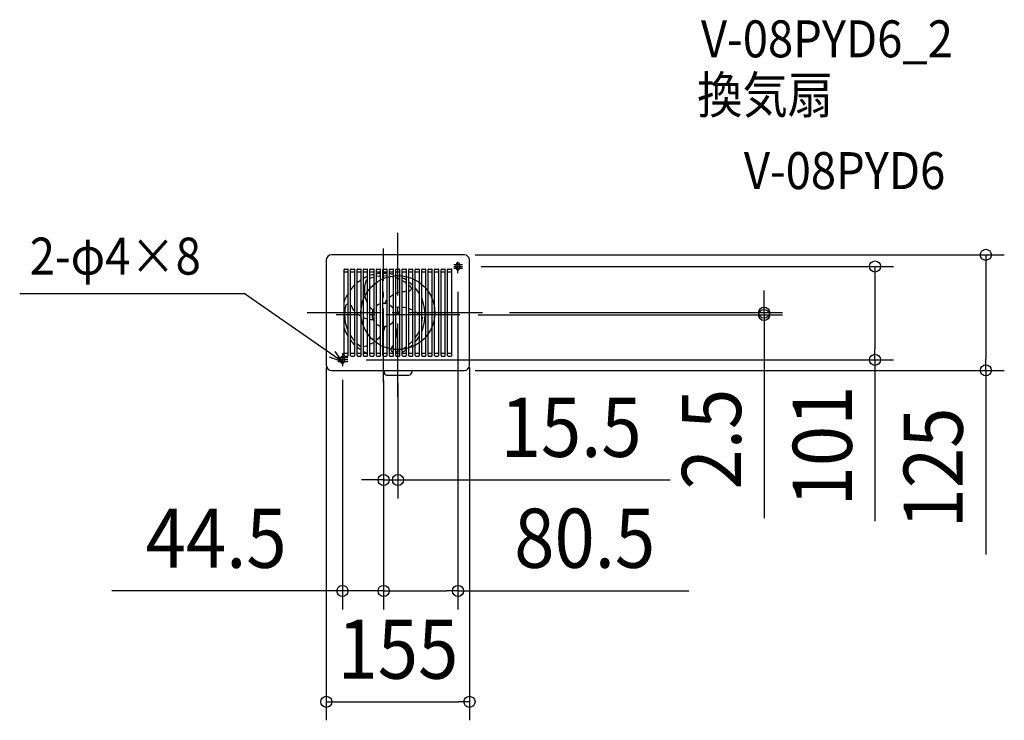
# Model space of a CAD drawing. Extents: x -409 to 656, y -441 to 317.
import ezdxf
from ezdxf.enums import TextEntityAlignment as Align

# ---------------------------------------------------------------- set-up
doc = ezdxf.new("R2010")
doc.units = 0
doc.header["$LTSCALE"] = 20
doc.header["$PDMODE"] = 3
doc.header["$PDSIZE"] = -2
doc.linetypes.add('DASHDOT', pattern=[5.5, 4, -0.6, 0.3, -0.6])
doc.layers.get('DEFPOINTS').update_dxf_attribs({"linetype": 'CONTINUOUS'})
for name, color, linetype in [('ARRANGE', 1, 'CONTINUOUS'), ('BASIS', 6, 'DASHDOT'), ('DETAIL', 5, 'CONTINUOUS'), ('ETC', 61, 'CONTINUOUS'), ('FIX', 11, 'CONTINUOUS'), ('NOTE', 4, 'CONTINUOUS'), ('OUTLINE', 3, 'CONTINUOUS'), ('SIZE', 30, 'CONTINUOUS')]:
    doc.layers.add(name, color=color, linetype=linetype)
doc.styles.get("Standard").update_dxf_attribs({"font": 'SIMPLEX.shx', "width": 0.9, "height": 64, "bigfont": 'BIGFONT.shx'})

msp = doc.modelspace()

# ---------------------------------------------------------------- linework, layer by layer
at = {"layer": 'ARRANGE', "color": 1, "linetype": 'CONTINUOUS'}
msp.add_circle((0, 0), 40, dxfattribs=at)
msp.add_point((0, 0), dxfattribs=at)
at = {"layer": 'BASIS', "color": 6, "linetype": 'DASHDOT'}
for p, q in [((0, -91.596511), (0, 86.492865)), ((-15.5, -75.58943), (-15.5, 69.285828)), ((-98.261433, 0), (100.928533, 0)), ((66.932748, -2.5), (-66.69807, -2.5))]:
    msp.add_line(p, q, dxfattribs=at)
at = {"layer": 'DEFPOINTS', "color": 30, "linetype": 'CONTINUOUS'}
for p in [(63.68988, 62.5), (69.994383, 49.935828), (65, 42.600733), (100.928533, 0), (396.487066, 0), (66.932748, -2.5), (-77.5, -39.199113), (77.5, -39.199113), (-60, -52.86726), (-54.31899, -51.064173), (-15.5, -53.247909), (-15.5, -53.247909), (516.487066, -51.064173), (-15.5, -55.933081), (0, -55.933081), (63.68988, -62.5), (636.487066, -62.5), (-15.5, -181.064161), (-60, -301.064161), (65, -301.064161), (77.5, -421.064161)]:
    msp.add_point(p, dxfattribs=at)
at = {"layer": 'DETAIL', "color": 5, "linetype": 'CONTINUOUS'}
for p, q in [((-77.5, 57), (-77.5, -57)), ((72, 62.5), (-72, 62.5)), ((77.5, -57), (77.5, 57)), ((-58.25, -46.5), (-58.25, 46.5)), ((-57.75, 47), (-54.25, 47)), ((-57.75, 44), (-54.25, 44)), ((-53.75, -46.5), (-53.75, 46.5)), ((-51.25, -46.5), (-51.25, 46.5)), ((-50.75, 47), (-47.25, 47)), ((-50.75, 44), (-47.25, 44)), ((-46.75, -46.5), (-46.75, 46.5)), ((-44.25, -46.5), (-44.25, 46.5)), ((-43.75, 47), (-40.25, 47)), ((-43.75, 44), (-40.25, 44)), ((-39.75, -46.5), (-39.75, 46.5)), ((-37.25, -46.5), (-37.25, 46.5)), ((-36.75, 47), (-33.25, 47)), ((-36.75, 44), (-33.25, 44)), ((-32.75, -46.5), (-32.75, 46.5)), ((-30.25, -46.5), (-30.25, 46.5)), ((-29.75, 47), (-26.25, 47)), ((-29.75, 44), (-26.25, 44)), ((-25.75, -46.5), (-25.75, 46.5)), ((-23.25, 0), (-23.25, 46.5)), ((-22.75, 47), (-19.25, 47)), ((-22.75, 44), (-19.25, 44)), ((-18.75, -46.5), (-18.75, 46.5)), ((-16.25, -46.5), (-16.25, 46.5)), ((-15.75, 47), (-12.25, 47)), ((-15.75, 44), (-12.25, 44)), ((-11.75, -46.5), (-11.75, 46.5)), ((-9.25, -46.5), (-9.25, 46.5)), ((-8.75, 47), (-5.25, 47)), ((-8.75, 44), (-5.25, 44)), ((-4.75, 0), (-4.75, 46.5)), ((-2.25, -46.5), (-2.25, 46.5)), ((-1.75, 47), (1.75, 47)), ((-1.75, 44), (1.75, 44)), ((2.25, -46.5), (2.25, 46.5)), ((4.75, -46.5), (4.75, 46.5)), ((5.25, 47), (8.75, 47)), ((5.25, 44), (8.75, 44)), ((9.25, -46.5), (9.25, 46.5)), ((11.75, -46.5), (11.75, 46.5)), ((12.25, 47), (15.75, 47)), ((12.25, 44), (15.75, 44)), ((16.25, -46.5), (16.25, 46.5)), ((18.75, -46.5), (18.75, 46.5)), ((19.25, 47), (22.75, 47)), ((19.25, 44), (22.75, 44)), ((23.25, -46.5), (23.25, 46.5)), ((25.75, -46.5), (25.75, 46.5)), ((26.25, 47), (29.75, 47)), ((26.25, 44), (29.75, 44)), ((30.25, -46.5), (30.25, 46.5)), ((32.75, -46.5), (32.75, 46.5)), ((33.25, 47), (36.75, 47)), ((33.25, 44), (36.75, 44)), ((37.25, -46.5), (37.25, 46.5)), ((39.75, -46.5), (39.75, 46.5)), ((40.25, 47), (43.75, 47)), ((40.25, 44), (43.75, 44)), ((44.25, -46.5), (44.25, 46.5)), ((46.75, -46.5), (46.75, 46.5)), ((47.25, 47), (50.75, 47)), ((47.25, 44), (50.75, 44)), ((51.25, -46.5), (51.25, 46.5)), ((53.75, -46.5), (53.75, 46.5)), ((54.25, 47), (57.75, 47)), ((54.25, 44), (57.75, 44)), ((58.25, -46.5), (58.25, 46.5)), ((63, 47.935828), (63, 51.935827)), ((67, 47.935828), (67, 51.935827)), ((-35.257993, 30.622848), (-34.36157, 34.164292)), ((-34.384093, 34.07531), (-34.24598, 34.510277)), ((-34.24598, 34.510277), (-34.13062, 34.86754)), ((-34.13062, 34.86754), (-33.948792, 35.405557)), ((-33.948808, 35.405512), (-33.869945, 35.524857)), ((-33.869945, 35.524857), (-33.72572, 35.61931)), ((-32.75, 36.021157), (-33.725683, 35.619328)), ((-29.409558, 37.396897), (-30.25, 37.050765)), ((-25.75, 38.448188), (-29.409558, 37.396897)), ((-20.253615, 39.483455), (-23.25, 38.973955)), ((-18.75, 39.569345), (-20.253615, 39.483455)), ((-15.56185, 39.751457), (-16.25, 39.712148)), ((-11.75, 39.54628), (-15.56185, 39.751457)), ((-6.35599, 38.749758), (-9.25, 39.2276)), ((-4.75, 38.300843), (-6.35599, 38.749758)), ((-1.93636, 37.51436), (-2.25, 37.60203)), ((2.25, 35.837685), (-1.93636, 37.51436)), ((6.31432, 33.683395), (4.75, 34.51548)), ((9.25, 31.691013), (6.31432, 33.683395)), ((-35.97223, 24.135205), (-35.72452, 27.59701)), ((-35.835747, 20.790893), (-35.97223, 24.135205)), ((-35.72452, 27.59701), (-35.257993, 30.622848)), ((-1.47968, 21.137717), (1.366355, 22.0469)), ((1.366355, 22.0469), (2.25, 22.230317)), ((4.75, 22.71425), (7.6402, 23.011882)), ((8.816445, 23.052775), (7.6402, 23.011882)), ((9.25, 23.052522), (8.816445, 23.052775)), ((13.493073, 28.231228), (11.75, 29.70822)), ((11.86814, 23.05355), (11.75, 23.03813)), ((12.146045, 23.120443), (11.86814, 23.05355)), ((12.392498, 23.204962), (12.146045, 23.120443)), ((12.707715, 23.343435), (12.392498, 23.204962)), ((12.972617, 23.509245), (12.707715, 23.343435)), ((13.194758, 23.669043), (12.972617, 23.509245)), ((13.36675, 23.8242), (13.194758, 23.669043)), ((13.467457, 23.923342), (13.36675, 23.8242)), ((13.556138, 24.018267), (13.467457, 23.923342)), ((13.493073, 28.231228), (13.737515, 27.966467)), ((13.61216, 28.093913), (13.493073, 28.231228)), ((13.659348, 24.137377), (13.556138, 24.018267)), ((13.659348, 24.137377), (13.709265, 24.200665)), ((13.680222, 24.164297), (13.689855, 24.176207)), ((13.719045, 24.2132), (13.863758, 24.400412)), ((13.737515, 27.966467), (13.92737, 27.699353)), ((13.863758, 24.400412), (13.968055, 24.583275)), ((13.92737, 27.699353), (14.071312, 27.438765)), ((13.978403, 24.601923), (13.988677, 24.620935)), ((13.988677, 24.620935), (13.998895, 24.64029)), ((14.019355, 24.680293), (14.029675, 24.701085)), ((14.039928, 24.722058), (14.050115, 24.743142)), ((14.060295, 24.764603), (14.070583, 24.78697)), ((14.071312, 27.438765), (14.224753, 27.08141)), ((14.081125, 24.810732), (14.088248, 24.82705)), ((14.167705, 25.02876), (14.103245, 24.869808)), ((14.108385, 24.879508), (14.103245, 24.869808)), ((14.111415, 24.89221), (14.108385, 24.879508)), ((14.188118, 25.086957), (14.167705, 25.02876)), ((14.209785, 25.151058), (14.188118, 25.086957)), ((14.232673, 25.22527), (14.209785, 25.151058)), ((14.224753, 27.08141), (14.307985, 26.736832)), ((14.256875, 25.30829), (14.232673, 25.22527)), ((14.280702, 25.401577), (14.256875, 25.30829)), ((14.30019, 25.487763), (14.280702, 25.401577)), ((14.317693, 25.569955), (14.30019, 25.487763)), ((14.307985, 26.736832), (14.341635, 26.533522)), ((14.342503, 25.7362), (14.317693, 25.569955)), ((14.341635, 26.533522), (14.368648, 26.265225)), ((14.356815, 25.869797), (14.342503, 25.7362)), ((14.365703, 26.015155), (14.356815, 25.869797)), ((14.368648, 26.265225), (14.365703, 26.015155)), ((-35.41134, 17.77296), (-35.835747, 20.790893)), ((-34.707335, 14.901015), (-35.41134, 17.77296)), ((-33.743032, 12.190325), (-34.707335, 14.901015)), ((-32.75, 10.106195), (-33.743032, 12.190325)), ((-13.63809, 11.076415), (-13.675522, 10.814475)), ((-13.675522, 10.814475), (-13.64958, 10.55198)), ((-13.540028, 11.310968), (-13.63809, 11.076415)), ((-13.540032, 11.310958), (-12.200162, 13.317922)), ((-12.200162, 13.317922), (-11.75, 13.845095)), ((-9.25, 16.453507), (-8.66565, 16.996487)), ((-8.66565, 16.996487), (-6.506027, 18.589225)), ((-6.506027, 18.589225), (-4.75, 19.605428)), ((-2.25, 20.797535), (-1.47968, 21.137717)), ((-57.416133, 2.81159), (-57.744288, -1.69591)), ((-56.611947, 7.247155), (-57.416133, 2.81159)), ((-56.611947, 7.247155), (-56.50488, 7.591227)), ((-56.552573, 7.418945), (-56.611947, 7.247155)), ((-56.50488, 7.591227), (-56.368477, 7.889205)), ((-56.368477, 7.889205), (-56.214775, 8.144157)), ((-56.214775, 8.144157), (-55.982017, 8.455717)), ((-55.982017, 8.455717), (-55.72522, 8.700087)), ((-55.72522, 8.700087), (-55.565975, 8.830885)), ((-55.565975, 8.830885), (-55.347127, 8.988428)), ((-55.347127, 8.988428), (-55.129085, 9.11091)), ((-55.129085, 9.11091), (-54.99876, 9.175892)), ((-54.99876, 9.175892), (-54.875907, 9.230295)), ((-54.875907, 9.230295), (-54.71953, 9.291932)), ((-54.71953, 9.291932), (-54.639595, 9.317872)), ((-54.639595, 9.317872), (-54.555215, 9.344088)), ((-54.555215, 9.344088), (-54.462512, 9.370097)), ((-54.462512, 9.370097), (-54.378512, 9.390648)), ((-54.378512, 9.390648), (-54.3028, 9.40793)), ((-54.3028, 9.40793), (-54.236452, 9.421215)), ((-54.236452, 9.421215), (-54.175845, 9.432637)), ((-54.175845, 9.432637), (-54.00596, 9.45629)), ((-54.029442, 9.452165), (-54.01693, 9.45589)), ((-54.01693, 9.45589), (-54.00596, 9.45629)), ((-53.943738, 9.46667), (-53.96143, 9.464682)), ((-53.893375, 9.471698), (-53.917887, 9.469422)), ((-53.846345, 9.47533), (-53.869697, 9.47361)), ((-53.799887, 9.478397), (-53.823058, 9.476938)), ((-53.733147, 9.481507), (-53.755015, 9.48068)), ((-51.25, 8.343227), (-51.124155, 8.178847)), ((-51.124155, 8.178847), (-50.946655, 7.878827)), ((-50.946655, 7.878827), (-50.383342, 6.817192)), ((-50.383342, 6.817192), (-49.788962, 5.786303)), ((-49.788962, 5.786303), (-49.165425, 4.788093)), ((-47.265442, 2.1614), (-49.165425, 4.788093)), ((-46.75, 1.583415), (-47.265442, 2.1614)), ((-29.524192, 5.275155), (-30.25, 6.21989)), ((-27.756237, 3.42304), (-29.524192, 5.275155)), ((-27.65029, 3.324082), (-27.756282, 3.423083)), ((-27.537245, 3.219725), (-27.65029, 3.324082)), ((-27.421898, 3.114515), (-27.537245, 3.219725)), ((-27.320865, 3.01066), (-27.421817, 3.116173)), ((-27.29982, 2.98352), (-27.36029, 3.05491)), ((-27.340165, 3.031147), (-27.278607, 2.952847)), ((-27.181132, 2.786725), (-27.320865, 3.01066)), ((-27.181132, 2.786725), (-27.320865, 3.01066)), ((-27.197662, 2.820502), (-27.29982, 2.98352)), ((-27.278607, 2.952847), (-27.23187, 2.88034)), ((-27.23187, 2.88034), (-27.195525, 2.81224)), ((-27.126765, 2.634142), (-27.197662, 2.820502)), ((-27.195525, 2.81224), (-27.167165, 2.748067)), ((-27.104868, 2.534092), (-27.181132, 2.786725)), ((-27.112212, 2.558423), (-27.181132, 2.786725)), ((-27.167165, 2.748067), (-27.14456, 2.685685)), ((-27.14224, 2.063415), (-27.163907, 2.001237)), ((-27.159637, 2.01231), (-27.104122, 2.219463)), ((-27.15934, 2.01308), (-27.15927, 2.013262)), ((-27.15934, 2.01308), (-27.15927, 2.013262)), ((-27.15902, 2.01391), (-27.09734, 2.270367)), ((-27.15902, 2.01391), (-27.09734, 2.270367)), ((-27.14456, 2.685685), (-27.126387, 2.622895)), ((-27.124712, 2.126883), (-27.14224, 2.063415)), ((-27.093825, 2.43042), (-27.126765, 2.634142)), ((-27.126387, 2.622895), (-27.112147, 2.557985)), ((-27.111397, 2.191367), (-27.124712, 2.126883)), ((-27.112212, 2.558423), (-27.103998, 2.503627)), ((-27.112147, 2.557985), (-27.101943, 2.489905)), ((-27.100525, 2.269223), (-27.111397, 2.191367)), ((-27.111397, 2.191367), (-27.076033, 2.247477)), ((-27.09734, 2.270367), (-27.104868, 2.534092)), ((-27.104122, 2.219463), (-27.093825, 2.43042)), ((-27.09734, 2.270367), (-27.103998, 2.503627)), ((-27.101943, 2.489905), (-27.09627, 2.418833)), ((-27.09564, 2.345157), (-27.100525, 2.269223)), ((-27.09627, 2.418833), (-27.09564, 2.345157)), ((-27.076033, 2.247477), (-27.044185, 2.30615)), ((-27.044185, 2.30615), (-27.01511, 2.369173)), ((-23.25, -46.5), (-23.25, 0)), ((-13.64958, 10.55198), (-13.566698, 10.307162)), ((-13.447942, 10.11494), (-13.566665, 10.3071)), ((-13.274547, 9.939585), (-13.447942, 10.11494)), ((-13.049027, 9.796432), (-13.274547, 9.939585)), ((-12.774747, 9.700503), (-13.049027, 9.796432)), ((-5.766072, 5.34156), (-5.76595, 5.341407)), ((-5.766072, 5.34156), (-5.76595, 5.341407)), ((-5.765515, 5.340865), (-5.587435, 5.171735)), ((-5.510335, 5.120352), (-5.587435, 5.171735)), ((-5.35654, 5.033305), (-5.510335, 5.120352)), ((-5.190972, 4.992458), (-5.35654, 5.033305)), ((-5.089662, 4.974443), (-5.190972, 4.992458)), ((-4.84443, 4.966257), (-5.089662, 4.974443)), ((-4.84443, 4.966257), (-4.75, 4.99627)), ((-4.75, -46.5), (-4.75, 0)), ((-2.25, 5.639045), (-1.758607, 5.758545)), ((-1.758607, 5.758545), (0.857468, 6.10453)), ((0.857468, 6.10453), (2.25, 6.14051)), ((4.75, 6.080333), (6.339525, 5.95458)), ((6.339525, 5.95458), (9.169205, 5.434347)), ((9.169205, 5.434347), (9.25, 5.410833)), ((11.75, 4.683257), (12.008385, 4.60806)), ((12.008385, 4.60806), (14.834192, 3.46664)), ((14.834192, 3.46664), (16.25, 2.72449)), ((18.75, 1.268775), (20.67285, -0.032745)), ((-57.744288, -1.69591), (-57.586635, -6.231322)), ((-57.586635, -6.231322), (-56.93666, -10.756693)), ((-42.98241, -2.172875), (-44.25, -1.02012)), ((-40.663545, -3.868368), (-42.98241, -2.172875)), ((-39.75, -4.394575), (-40.663545, -3.868368)), ((-35.803015, -6.32549), (-37.25, -5.693593)), ((-33.318347, -7.089953), (-35.803015, -6.32549)), ((-32.75, -7.195235), (-33.318347, -7.089953)), ((-28.442013, -7.704065), (-30.25, -7.586277)), ((-28.442023, -7.704065), (-28.189863, -7.671715)), ((-28.189863, -7.671715), (-27.9443, -7.573163)), ((-27.9443, -7.573163), (-27.729945, -7.419445)), ((-27.729945, -7.419445), (-27.559367, -7.22526)), ((-27.452275, -7.026305), (-27.559328, -7.225203)), ((-27.38711, -6.788463), (-27.452275, -7.026305)), ((-27.429958, -6.236083), (-27.375898, -6.52158)), ((-27.375898, -6.52158), (-27.38711, -6.788463)), ((-6.080648, -10.770007), (-5.843915, -10.646275)), ((-5.843915, -10.646275), (-5.605355, -10.58379)), ((-5.605355, -10.58379), (-5.37958, -10.577052)), ((-5.12605, -10.627688), (-5.379507, -10.577055)), ((-4.885752, -10.736468), (-5.12605, -10.627688)), ((20.67285, -0.032745), (23.060038, -1.949688)), ((23.060038, -1.949688), (23.25, -2.134445)), ((25.75, -4.582845), (25.920645, -4.76983)), ((25.75, -11.415708), (26.00232, -10.401605)), ((25.920645, -4.76983), (26.172365, -5.048365)), ((26.00232, -10.401605), (26.620963, -5.774945)), ((26.172365, -5.048365), (26.547385, -5.474842)), ((26.547355, -5.474808), (26.61128, -5.602778)), ((26.61128, -5.602778), (26.620965, -5.774905)), ((-56.93666, -10.756693), (-55.796732, -15.201903)), ((-55.796732, -15.201903), (-54.172925, -19.516425)), ((-54.172925, -19.516425), (-53.75, -20.349375)), ((-15.222773, -18.528853), (-16.25, -21.012948)), ((-14.502773, -16.0717), (-15.222773, -18.528853)), ((-14.470045, -15.930468), (-14.502787, -16.071763)), ((-14.436192, -15.78039), (-14.470045, -15.930468)), ((-14.40275, -15.627893), (-14.436192, -15.78039)), ((-14.363327, -15.488468), (-14.404227, -15.628653)), ((-14.350345, -15.456673), (-14.381935, -15.544738)), ((-14.37142, -15.515425), (-14.33439, -15.422965)), ((-14.23926, -15.255488), (-14.363327, -15.488468)), ((-14.23926, -15.255488), (-14.363327, -15.488468)), ((-14.260247, -15.286693), (-14.350345, -15.456673)), ((-14.33439, -15.422965), (-14.294965, -15.346235)), ((-14.294965, -15.346235), (-14.25416, -15.28071)), ((-14.134303, -15.132113), (-14.260247, -15.286693)), ((-14.25416, -15.28071), (-14.212765, -15.224063)), ((-14.058605, -15.063125), (-14.23926, -15.255488)), ((-14.076003, -15.08165), (-14.23926, -15.255488)), ((-14.212765, -15.224063), (-14.170042, -15.173295)), ((-14.170042, -15.173295), (-14.124753, -15.126165)), ((-13.974345, -15.001725), (-14.134303, -15.132113)), ((-14.124753, -15.126165), (-14.075657, -15.081375)), ((-14.076003, -15.08165), (-14.032657, -15.04714)), ((-14.075657, -15.081375), (-14.021802, -15.038498)), ((-13.833978, -14.924743), (-14.058605, -15.063125)), ((-13.833978, -14.924743), (-14.032657, -15.04714)), ((-14.021802, -15.038498), (-13.963088, -14.99805)), ((-13.7865, -14.905163), (-13.974345, -15.001725)), ((-13.963088, -14.99805), (-13.8996, -14.960665)), ((-13.891545, -14.8966), (-13.96066, -14.902933)), ((-13.8996, -14.960665), (-13.831393, -14.92693)), ((-13.824807, -14.894845), (-13.891545, -14.8966)), ((-13.58104, -14.84993), (-13.833978, -14.924743)), ((-13.58104, -14.84993), (-13.833978, -14.924743)), ((-13.831393, -14.92693), (-13.758533, -14.897418)), ((-13.758533, -14.897418), (-13.824807, -14.894845)), ((-13.579345, -14.849667), (-13.7865, -14.905163)), ((-13.758533, -14.897418), (-13.69603, -14.876705)), ((-13.69603, -14.876705), (-13.632302, -14.860153)), ((-13.632302, -14.860153), (-13.567623, -14.847828)), ((-13.58016, -14.849793), (-13.580353, -14.849825)), ((-13.58016, -14.849793), (-13.580353, -14.849825)), ((-6.300868, -10.959575), (-6.080648, -10.770007)), ((-4.75, -10.843035), (-4.885752, -10.736468)), ((-2.25, -17.235615), (-2.036907, -18.16615)), ((-2.036907, -18.16615), (-1.737367, -20.832805)), ((-1.737367, -20.832805), (-1.734575, -23.604055)), ((21.117575, -23.571353), (23.25, -19.337155)), ((-51.25, -24.911788), (-49.48332, -27.604448)), ((-49.48332, -27.604448), (-46.75, -30.902575)), ((-25.75, -31.908413), (-28.332037, -33.543043)), ((-23.102617, -29.876175), (-23.25, -29.991342)), ((-20.967443, -27.830517), (-23.102617, -29.876175)), ((-19.102065, -25.64006), (-20.967443, -27.830517)), ((-18.75, -25.12825), (-19.102065, -25.64006)), ((-2.043482, -26.459998), (-2.25, -27.40848)), ((-1.734575, -23.604055), (-2.043482, -26.459998)), ((12.367448, -34.252823), (15.647148, -31.04301)), ((15.647148, -31.04301), (16.25, -30.308453)), ((18.75, -27.20583), (21.117575, -23.571353)), ((-44.25, -33.37938), (-43.098335, -34.490448)), ((-43.098335, -34.490448), (-39.75, -37.070503)), ((-34.30762, -36.168315), (-37.25, -37.000673)), ((-32.75, -35.563058), (-34.30762, -36.168315)), ((-28.332037, -33.543043), (-30.25, -34.474653)), ((-7.226972, -39.849502), (-7.189285, -39.507278)), ((-7.215828, -40.161818), (-7.226972, -39.849502)), ((-7.188508, -40.434098), (-7.215828, -40.161818)), ((-7.189285, -39.507278), (-7.139255, -39.251585)), ((-7.140132, -40.660625), (-7.188508, -40.434098)), ((-7.10463, -40.797413), (-7.140132, -40.660625)), ((-7.139255, -39.251585), (-7.058233, -38.977465)), ((-7.066762, -40.921673), (-7.10463, -40.797413)), ((-7.015213, -41.07061), (-7.066762, -40.921673)), ((-7.058233, -38.977465), (-6.937463, -38.686815)), ((-7.015213, -41.07061), (-6.985365, -41.145483)), ((-7.002337, -41.10215), (-6.99684, -41.116445)), ((-6.979397, -41.16022), (-6.889625, -41.379153)), ((-6.937463, -38.686815), (-6.76639, -38.383088)), ((-6.889625, -41.379153), (-6.78341, -41.560908)), ((-6.772432, -41.579193), (-6.761105, -41.597598)), ((-6.76639, -38.383088), (-6.128643, -37.364425)), ((-6.761105, -41.597598), (-6.749452, -41.616125)), ((-6.72504, -41.653843), (-6.712193, -41.673178)), ((-6.699155, -41.692543), (-6.68599, -41.711908)), ((-6.672495, -41.731455), (-6.658267, -41.751548)), ((-6.64296, -41.772558), (-6.63239, -41.786885)), ((-6.597027, -41.830553), (-6.60286, -41.821252)), ((-6.497433, -41.956553), (-6.60286, -41.821252)), ((-6.587545, -41.839528), (-6.597027, -41.830553)), ((-6.457238, -42.003328), (-6.497433, -41.956553)), ((-6.412557, -42.054143), (-6.457238, -42.003328)), ((-6.359735, -42.11107), (-6.412557, -42.054143)), ((-6.299938, -42.173543), (-6.359735, -42.11107)), ((-6.231063, -42.24082), (-6.299938, -42.173543)), ((-6.166167, -42.30079), (-6.231063, -42.24082)), ((-6.103737, -42.357042), (-6.166167, -42.30079)), ((-6.128643, -37.364425), (-5.533055, -36.334233)), ((-5.97217, -42.461653), (-6.103737, -42.357042)), ((-5.863628, -42.540843), (-5.97217, -42.461653)), ((-5.742188, -42.62122), (-5.863628, -42.540843)), ((-5.527095, -42.748805), (-5.742188, -42.62122)), ((-5.533055, -36.334233), (-4.980347, -35.295128)), ((-4.75, -34.78067), (-4.980347, -35.295128)), ((-2.25, -42.56601), (0.856707, -41.452197)), ((0.856707, -41.452197), (2.25, -40.77757)), ((4.75, -39.56708), (4.924393, -39.48264)), ((4.924393, -39.48264), (8.77335, -37.078403)), ((8.77335, -37.078403), (9.25, -36.703672)), ((11.75, -34.738243), (12.367448, -34.252823)), ((-62, -49.064173), (-62, -53.064173)), ((-58, -49.064173), (-58, -53.064173)), ((-57.75, -44), (-54.25, -44)), ((-57.75, -47), (-54.25, -47)), ((-50.75, -44), (-47.25, -44)), ((-50.75, -47), (-47.25, -47)), ((-43.75, -44), (-40.25, -44)), ((-43.75, -47), (-40.25, -47)), ((-36.75, -44), (-33.25, -44)), ((-36.75, -47), (-33.25, -47)), ((-29.75, -44), (-26.25, -44)), ((-29.75, -47), (-26.25, -47)), ((-22.75, -44), (-19.25, -44)), ((-22.75, -47), (-19.25, -47)), ((-15.75, -44), (-12.25, -44)), ((-15.75, -47), (-12.25, -47)), ((-8.75, -44), (-5.25, -44)), ((-8.75, -47), (-5.25, -47)), ((-5.281235, -42.859562), (-5.527095, -42.748805)), ((-5.088337, -42.932075), (-5.281235, -42.859562)), ((-4.75, -43.031783), (-5.088337, -42.932075)), ((-1.75, -44), (1.75, -44)), ((-1.75, -47), (1.75, -47)), ((5.25, -44), (8.75, -44)), ((5.25, -47), (8.75, -47)), ((12.25, -44), (15.75, -44)), ((12.25, -47), (15.75, -47)), ((19.25, -44), (22.75, -44)), ((19.25, -47), (22.75, -47)), ((26.25, -44), (29.75, -44)), ((26.25, -47), (29.75, -47)), ((33.25, -44), (36.75, -44)), ((33.25, -47), (36.75, -47)), ((40.25, -44), (43.75, -44)), ((40.25, -47), (43.75, -47)), ((47.25, -44), (50.75, -44)), ((47.25, -47), (50.75, -47)), ((54.25, -44), (57.75, -44)), ((54.25, -47), (57.75, -47)), ((-72, -62.5), (72, -62.5)), ((-15, -62.5), (-15, -64.5)), ((15, -62.5), (15, -64.5)), ((-12, -67.5), (12, -67.5))]:
    msp.add_line(p, q, dxfattribs=at)
for centre, radius, start, end in [((-72, 57), 5.5, 90, 180), ((65, 51.935827), 2, 90, 180), ((65, 51.935827), 2, 0, 90), ((72, 57), 5.5, 0, 90), ((-57.75, 46.5), 0.5, 90, 180), ((-57.75, 43.5), 0.5, 90, 180), ((-54.25, 46.5), 0.5, 0, 90), ((-54.25, 43.5), 0.5, 0, 90), ((-50.75, 46.5), 0.5, 90, 180), ((-50.75, 43.5), 0.5, 90, 180), ((-47.25, 46.5), 0.5, 0, 90), ((-47.25, 43.5), 0.5, 0, 90), ((-43.75, 46.5), 0.5, 90, 180), ((-43.75, 43.5), 0.5, 90, 180), ((-40.25, 46.5), 0.5, 0, 90), ((-40.25, 43.5), 0.5, 0, 90), ((-36.75, 46.5), 0.5, 90, 180), ((-36.75, 43.5), 0.5, 90, 180), ((-33.25, 46.5), 0.5, 0, 90), ((-33.25, 43.5), 0.5, 0, 90), ((-29.75, 46.5), 0.5, 90, 180), ((-29.75, 43.5), 0.5, 90, 180), ((-26.25, 46.5), 0.5, 0, 90), ((-26.25, 43.5), 0.5, 0, 90), ((-22.75, 46.5), 0.5, 90, 180), ((-22.75, 43.5), 0.5, 90, 180), ((-19.25, 46.5), 0.5, 0, 90), ((-19.25, 43.5), 0.5, 0, 90), ((-15.75, 46.5), 0.5, 90, 180), ((-15.75, 43.5), 0.5, 90, 180), ((-12.25, 46.5), 0.5, 0, 90), ((-12.25, 43.5), 0.5, 0, 90), ((-8.75, 46.5), 0.5, 90, 180), ((-8.75, 43.5), 0.5, 90, 180), ((-5.25, 46.5), 0.5, 0, 90), ((-5.25, 43.5), 0.5, 0, 90), ((-1.75, 46.5), 0.5, 90, 180), ((-1.75, 43.5), 0.5, 90, 180), ((1.75, 46.5), 0.5, 0, 90), ((1.75, 43.5), 0.5, 0, 90), ((5.25, 46.5), 0.5, 90, 180), ((5.25, 43.5), 0.5, 90, 180), ((8.75, 46.5), 0.5, 0, 90), ((8.75, 43.5), 0.5, 0, 90), ((12.25, 46.5), 0.5, 90, 180), ((12.25, 43.5), 0.5, 90, 180), ((15.75, 46.5), 0.5, 0, 90), ((15.75, 43.5), 0.5, 0, 90), ((19.25, 46.5), 0.5, 90, 180), ((19.25, 43.5), 0.5, 90, 180), ((22.75, 46.5), 0.5, 0, 90), ((22.75, 43.5), 0.5, 0, 90), ((26.25, 46.5), 0.5, 90, 180), ((26.25, 43.5), 0.5, 90, 180), ((29.75, 46.5), 0.5, 0, 90), ((29.75, 43.5), 0.5, 0, 90), ((33.25, 46.5), 0.5, 90, 180), ((33.25, 43.5), 0.5, 90, 180), ((36.75, 46.5), 0.5, 0, 90), ((36.75, 43.5), 0.5, 0, 90), ((40.25, 46.5), 0.5, 90, 180), ((40.25, 43.5), 0.5, 90, 180), ((43.75, 46.5), 0.5, 0, 90), ((43.75, 43.5), 0.5, 0, 90), ((47.25, 46.5), 0.5, 90, 180), ((47.25, 43.5), 0.5, 90, 180), ((50.75, 46.5), 0.5, 0, 90), ((50.75, 43.5), 0.5, 0, 90), ((54.25, 46.5), 0.5, 90, 180), ((54.25, 43.5), 0.5, 90, 180), ((57.75, 46.5), 0.5, 0, 90), ((57.75, 43.5), 0.5, 0, 90), ((65, 47.935828), 2, 180, 0), ((-15.500785, -2.499215), 45, 122.606846, 129.707717), ((-15.500785, -2.499215), 45, 112.539228, 118.902193), ((-15.500785, -2.499215), 45, 103.165249, 109.132893), ((-15.500785, -2.499215), 45, 94.140632, 99.916034), ((-15.500785, -2.499215), 45, 85.218805, 90.953974), ((-15.500785, -2.499215), 45, 76.178, 82.015434), ((-15.500785, -2.499215), 45, 66.767582, 72.874727), ((-15.500785, -2.499215), 45, 56.63179, 63.255197), ((-15.500785, -2.499215), 45, 45.124145, 52.729914), ((-15.500785, -2.499215), 45, 133.981574, 142.601168), ((-15.500785, -2.499215), 45, 30.556466, 40.43621), ((-15.500785, -2.499215), 45, 148.209772, 161.801927), ((-15.500785, -2.499215), 45, 336.446037, 23.553963), ((-15.501857, -2.498385), 12.5, 145.06992, 214.93008), ((-15.501857, -2.498385), 12.5, 105.061244, 128.305283), ((-15.501857, -2.498385), 12.5, 72.533471, 93.431283), ((-15.501857, -2.498385), 12.5, 30.666727, 59.31649), ((-15.501857, -2.498385), 12.5, 300.009832, 329.333273), ((-15.500785, -2.499215), 45, 198.198073, 211.790228), ((-15.501857, -2.498385), 12.5, 231.694717, 254.938756), ((-15.501857, -2.498385), 12.5, 266.568717, 287.466529), ((-15.500785, -2.499215), 45, 217.398832, 226.018426), ((-15.500785, -2.499215), 45, 319.56379, 329.443534), ((-15.500785, -2.499215), 45, 230.292283, 237.393154), ((-15.500785, -2.499215), 45, 241.097807, 247.255734), ((-15.500785, -2.499215), 45, 296.744803, 303.36821), ((-15.500785, -2.499215), 45, 307.270086, 314.875855), ((-60, -49.064173), 2, 0, 180), ((-60, -53.064173), 2, 180, 270), ((-60, -53.064173), 2, 270, 0), ((-57.75, -43.5), 0.5, 180, 270), ((-57.75, -46.5), 0.5, 180, 270), ((-54.25, -43.5), 0.5, 270, 0), ((-54.25, -46.5), 0.5, 270, 0), ((-50.75, -43.5), 0.5, 180, 270), ((-50.75, -46.5), 0.5, 180, 270), ((-47.25, -43.5), 0.5, 270, 0), ((-47.25, -46.5), 0.5, 270, 0), ((-43.75, -43.5), 0.5, 180, 270), ((-43.75, -46.5), 0.5, 180, 270), ((-40.25, -43.5), 0.5, 270, 0), ((-40.25, -46.5), 0.5, 270, 0), ((-36.75, -43.5), 0.5, 180, 270), ((-36.75, -46.5), 0.5, 180, 270), ((-33.25, -43.5), 0.5, 270, 0), ((-33.25, -46.5), 0.5, 270, 0), ((-29.75, -43.5), 0.5, 180, 270), ((-29.75, -46.5), 0.5, 180, 270), ((-26.25, -43.5), 0.5, 270, 0), ((-26.25, -46.5), 0.5, 270, 0), ((-22.75, -43.5), 0.5, 180, 270), ((-22.75, -46.5), 0.5, 180, 270), ((-19.25, -43.5), 0.5, 270, 0), ((-19.25, -46.5), 0.5, 270, 0), ((-15.75, -43.5), 0.5, 180, 270), ((-15.75, -46.5), 0.5, 180, 270), ((-12.25, -43.5), 0.5, 270, 0), ((-12.25, -46.5), 0.5, 270, 0), ((-8.75, -43.5), 0.5, 180, 270), ((-8.75, -46.5), 0.5, 180, 270), ((-5.25, -43.5), 0.5, 270, 0), ((-5.25, -46.5), 0.5, 270, 0), ((-1.75, -43.5), 0.5, 180, 270), ((-1.75, -46.5), 0.5, 180, 270), ((1.75, -43.5), 0.5, 270, 0), ((1.75, -46.5), 0.5, 270, 0), ((5.25, -43.5), 0.5, 180, 270), ((5.25, -46.5), 0.5, 180, 270), ((8.75, -43.5), 0.5, 270, 0), ((8.75, -46.5), 0.5, 270, 0), ((12.25, -43.5), 0.5, 180, 270), ((12.25, -46.5), 0.5, 180, 270), ((15.75, -43.5), 0.5, 270, 0), ((15.75, -46.5), 0.5, 270, 0), ((19.25, -43.5), 0.5, 180, 270), ((19.25, -46.5), 0.5, 180, 270), ((22.75, -43.5), 0.5, 270, 0), ((22.75, -46.5), 0.5, 270, 0), ((26.25, -43.5), 0.5, 180, 270), ((26.25, -46.5), 0.5, 180, 270), ((29.75, -43.5), 0.5, 270, 0), ((29.75, -46.5), 0.5, 270, 0), ((33.25, -43.5), 0.5, 180, 270), ((33.25, -46.5), 0.5, 180, 270), ((36.75, -43.5), 0.5, 270, 0), ((36.75, -46.5), 0.5, 270, 0), ((40.25, -43.5), 0.5, 180, 270), ((40.25, -46.5), 0.5, 180, 270), ((43.75, -43.5), 0.5, 270, 0), ((43.75, -46.5), 0.5, 270, 0), ((47.25, -43.5), 0.5, 180, 270), ((47.25, -46.5), 0.5, 180, 270), ((50.75, -43.5), 0.5, 270, 0), ((50.75, -46.5), 0.5, 270, 0), ((54.25, -43.5), 0.5, 180, 270), ((54.25, -46.5), 0.5, 180, 270), ((57.75, -43.5), 0.5, 270, 0), ((57.75, -46.5), 0.5, 270, 0), ((-72, -57), 5.5, 180, 270), ((72, -57), 5.5, 270, 0), ((-12, -64.5), 3, 180, 270), ((12, -64.5), 3, 270, 0)]:
    msp.add_arc(centre, radius, start, end, dxfattribs=at)
at = {"layer": 'FIX', "color": 11, "linetype": 'CONTINUOUS'}
for p, q in [((63, 47.935828), (63, 51.935827)), ((67, 47.935828), (67, 51.935827)), ((-62, -49.064173), (-62, -53.064173)), ((-58, -49.064173), (-58, -53.064173))]:
    msp.add_line(p, q, dxfattribs=at)
for centre, start, end in [((65, 51.935827), 90, 180), ((65, 51.935827), 0, 90), ((65, 47.935828), 180, 0), ((-60, -49.064173), 0, 180), ((-60, -53.064173), 180, 270), ((-60, -53.064173), 270, 0)]:
    msp.add_arc(centre, 2, start, end, dxfattribs=at)
at = {"layer": 'NOTE', "color": 4, "linetype": 'CONTINUOUS'}
for p, q in [((65, 44.600732), (65, 54.877097)), ((60.57951, 47.935828), (69.994383, 47.935828)), ((60.628333, 51.935827), (69.994383, 51.935827)), ((60.628333, 49.935827), (69.994383, 49.935827)), ((65, 42.600733), (65, 52.877097)), ((-409.437991, 20.540236), (-166.550944, 20.540236)), ((-60.044188, -53.064173), (-166.550944, 20.540236)), ((-60.044188, -53.064173), (-68.071913, -41.9752)), ((-60.044188, -53.064173), (-74.059438, -48.339601)), ((-54.31899, -49.064173), (-64.994382, -49.064173)), ((-54.31899, -51.064173), (-64.994382, -51.064173)), ((-54.31899, -53.064173), (-64.994382, -53.064173)), ((-60, -43.729077), (-60, -54.005442)), ((-60, -47.729078), (-60, -58.005443))]:
    msp.add_line(p, q, dxfattribs=at)
at = {"layer": 'OUTLINE', "color": 3, "linetype": 'CONTINUOUS'}
for p, q in [((-77.5, 57), (-77.5, -57)), ((72, 62.5), (-72, 62.5)), ((77.5, -57), (77.5, 57)), ((-72, -62.5), (72, -62.5)), ((-15, -62.5), (-15, -64.5)), ((15, -62.5), (15, -64.5)), ((-12, -67.5), (12, -67.5))]:
    msp.add_line(p, q, dxfattribs=at)
for centre, radius, start, end in [((-72, 57), 5.5, 90, 180), ((72, 57), 5.5, 0, 90), ((-72, -57), 5.5, 180, 270), ((72, -57), 5.5, 270, 0), ((-12, -64.5), 3, 180, 270), ((12, -64.5), 3, 270, 0)]:
    msp.add_arc(centre, radius, start, end, dxfattribs=at)
at = {"layer": 'SIZE', "color": 30, "linetype": 'CONTINUOUS'}
for p, q in [((83.68988, 62.5), (656.487066, 62.5)), ((636.487066, 62.5), (636.487066, 50.5)), ((89.994383, 49.935828), (536.487066, 49.935827)), ((516.487066, 49.935827), (516.487066, 37.935827)), ((636.487066, 50.5), (636.487066, -50.5)), ((516.487066, 37.935827), (516.487066, -39.064173)), ((65, 22.600733), (65, -321.064161)), ((396.487066, 12), (396.487066, 24)), ((396.487066, 0), (396.487066, 12)), ((120.928533, 0), (416.487066, 0)), ((396.487066, 0), (396.487066, -2.5)), ((86.932748, -2.5), (416.487066, -2.5)), ((396.487066, -2.5), (396.487066, -14.5)), ((396.487066, -14.5), (396.487066, -222.214541)), ((516.487066, -51.064173), (516.487066, -39.064173)), ((-34.31899, -51.064173), (536.487066, -51.064173)), ((516.487066, -51.064173), (516.487066, -225.521315)), ((636.487066, -62.5), (636.487066, -50.5)), ((-77.5, -59.199113), (-77.5, -441.064161)), ((77.5, -59.199113), (77.5, -441.064161)), ((83.68988, -62.5), (656.487066, -62.5)), ((636.487066, -62.5), (636.487066, -261.642857)), ((-60, -72.86726), (-60, -321.064161)), ((-15.5, -73.247909), (-15.5, -321.064161)), ((-15.5, -73.247909), (-15.5, -321.064161)), ((-15.5, -75.933081), (-15.5, -201.064161)), ((0, -75.933081), (0, -201.064161)), ((-27.5, -181.064161), (-39.5, -181.064161)), ((-15.5, -181.064161), (-27.5, -181.064161)), ((-15.5, -181.064161), (0, -181.064161)), ((0, -181.064161), (12, -181.064161)), ((12, -181.064161), (294.821605, -181.064161)), ((-72, -301.064161), (-309.542857, -301.064161)), ((-60, -301.064161), (-72, -301.064161)), ((-15.5, -301.064161), (-60, -301.064161)), ((-15.5, -301.064161), (-3.5, -301.064161)), ((-15.5, -301.064161), (-3.5, -301.064161)), ((-3.5, -301.064161), (53, -301.064161)), ((-3.5, -301.064161), (8.5, -301.064161)), ((65, -301.064161), (53, -301.064161)), ((65, -301.064161), (315.009673, -301.064161)), ((-77.5, -421.064161), (-65.5, -421.064161)), ((-65.5, -421.064161), (65.5, -421.064161)), ((77.5, -421.064161), (65.5, -421.064161))]:
    msp.add_line(p, q, dxfattribs=at)
for centre in [(636.487066, 62.5), (516.487066, 49.935827), (396.487066, 0), (396.487066, -2.5), (516.487066, -51.064173), (636.487066, -62.5), (-15.5, -181.064161), (0, -181.064161), (-60, -301.064161), (-15.5, -301.064161), (-15.5, -301.064161), (65, -301.064161), (-77.5, -421.064161), (77.5, -421.064161)]:
    msp.add_circle(centre, 6, dxfattribs=at)

# ---------------------------------------------------------------- texts
at = {"layer": 'ETC', "color": 61, "linetype": 'CONTINUOUS', "width": 0.9}
for s, p in [('V-08PYD6_2', (328.103554, 276.223007)), ('換気扇', (323.91756, 215.526728)), ('V-08PYD6', (374.525063, 133.656618))]:
    msp.add_text(s, height=40, dxfattribs=at).set_placement(p)
at = {"layer": 'NOTE', "color": 4, "linetype": 'CONTINUOUS', "width": 0.9}
msp.add_text('2-φ4×8', height=40, dxfattribs=at).set_placement((-398.602988, 41.136425))
at = {"layer": 'SIZE', "color": 30, "linetype": 'CONTINUOUS', "width": 0.9}
for s, p in [('101', (491.487066, -144.292744)), ('2.5', (371.487066, -136.871684)), ('125', (611.487066, -168.071429))]:
    msp.add_text(s, height=64, rotation=90, dxfattribs=at).set_placement(p, align=Align.CENTER)
for s, p in [('15.5', (187.53589, -156.064161)), ('44.5', (-196.771429, -276.064161)), ('80.5', (202.238244, -276.064161)), ('155', (0, -396.064161))]:
    msp.add_text(s, height=64, dxfattribs=at).set_placement(p, align=Align.CENTER)

doc.saveas('drawing.dxf')
